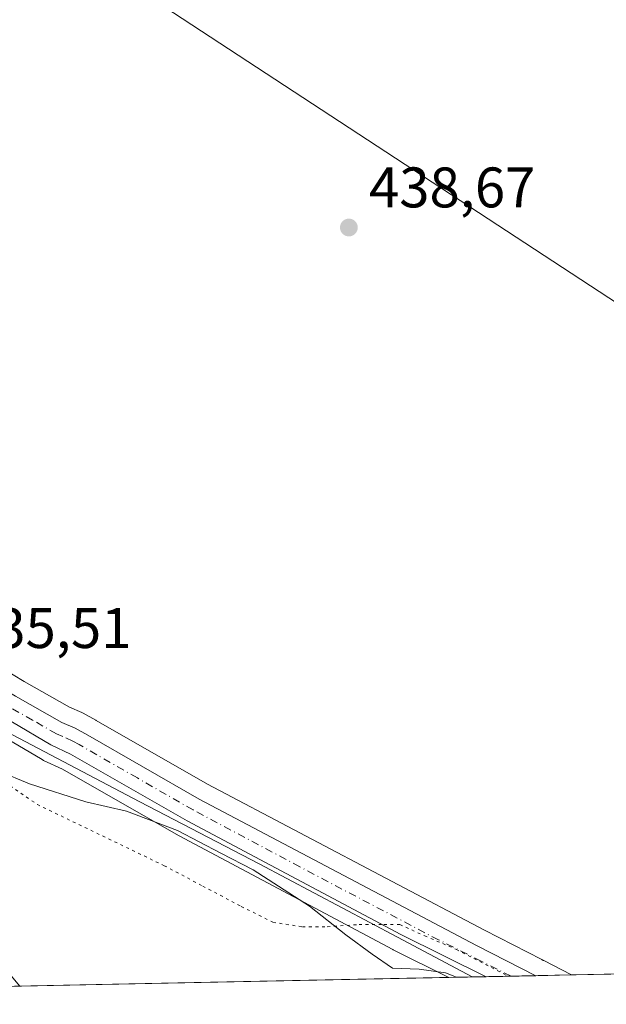
# Model space of a CAD drawing. Units: metres. Extents: x 638195 to 641663, y 4727493 to 4729882.
# Drawn here: x 638399 to 638502, y 4727500 to 4727672 of the extents above; entities that cross this region are included whole.
import ezdxf

# ---------------------------------------------------------------- set-up
doc = ezdxf.new("R2010")
doc.units = ezdxf.units.M
doc.header["$MEASUREMENT"] = 0
doc.linetypes.add('DGN Style 4', pattern=[2.6384748266838614, 1.318413404963828, -0.6592067024819142, 0.001648016756204785, -0.6592067024819142])
doc.linetypes.add('DGN Style 5', pattern=[1.1536117293433497, 0.4944050268614355, -0.6592067024819142])
for name, color, linetype, lineweight in [('Arbolado forestal CxS', 92, 'Continuous', 0), ('Carretera de calzada única Cxs', 7, 'Continuous', 13), ('Carretera de calzada única eje', 7, 'DGN Style 4', 0), ('Comarca CxS', 21, 'Continuous', 0), ('Comunidad Autónoma CxS', 142, 'Continuous', 0), ('Cultivos herbáceos CxS', 92, 'Continuous', 0), ('Curva de nivel normal', 30, 'Continuous', 0), ('Entidad de ámbito territorial CxS', 92, 'Continuous', 0), ('Espacio natural protegido', 121, 'Continuous', 13), ('Espacio natural protegido CxS', 121, 'Continuous', 0), ('Municipio CxS', 4, 'Continuous', 0), ('Núcleo urbano CxS', 7, 'Continuous', 0), ('Provincia CxS', 1, 'Continuous', 0), ('Punto de cota en terreno', 7, 'Continuous', 0), ('Rótulo de punto de cota en terreno', 7, 'Continuous', 0), ('Tendido', 6, 'Continuous', 0), ('Vía pecuaria eje', 92, 'DGN Style 5', 0)]:
    doc.layers.add(name, color=color, linetype=linetype, lineweight=lineweight)
doc.styles.add('Style-Arial', font='txt')

# ---------------------------------------------------------------- blocks, each defined once
blk = doc.blocks.new('*U9')
at = {"layer": 'Cultivos herbáceos CxS', "color": 92, "linetype": 'Continuous', "lineweight": 0}
blk.add_polyline3d([(638514.5494999997, 4727505.3904, 437.0665000000009), (638495.4111000003, 4727505.002699999, 436.5274000000064), (638490.5551000005, 4727507.5361, 436.5016000000033), (638490.4807000002, 4727507.567500001, 436.499100000001), (638490.1986999996, 4727507.705499999, 436.4904999999999), (638480.1624999996, 4727512.842700001, 436.3448000000063), (638431.6174999997, 4727538.4683, 435.7470999999932), (638412.1536999998, 4727549.641899999, 435.7394000000059), (638412.0948999999, 4727549.674699999, 435.7391999999964), (638409.8548999998, 4727550.8947, 435.7366000000038), (638409.6149000004, 4727551.0119, 435.7369000000036), (638407.4836999997, 4727551.9373, 435.7428999999975), (638399.5261000004, 4727556.4691, 435.7688999999955), (638387.8755000001, 4727563.4813, 435.8203000000067)], dxfattribs=at)
blk.add_polyline3d([(638473.9415999996, 4727504.567700001, 434.8218000000052), (638398.7295000004, 4727503.0439, 429.2885999999999), (638367.0632999997, 4727540.860200001, 429.2621999999974), (638362.1344999997, 4727547.499100001, 430.7897999999987), (638355.1633000001, 4727555.821900001, 431.2571999999927), (638348.2329000002, 4727577.5485, 433.3435999999929), (638349.3835000005, 4727582.152100001, 433.906799999997), (638359.8041000003, 4727571.783600001, 434.7262999999948), (638359.9930999996, 4727571.610900001, 434.7399000000005), (638367.8542999999, 4727565.0297, 435.0993000000017), (638367.9373000005, 4727564.962900001, 435.0993000000017), (638374.2572999997, 4727560.043, 435.1298999999999), (638374.4559000004, 4727559.900699999, 435.1316999999981), (638382.3158999998, 4727554.750700001, 435.1257999999943), (638382.4380999999, 4727554.674900001, 435.1236999999965), (638402.6791000003, 4727542.758500001, 435.3236000000034), (638402.9153000005, 4727542.634600001, 435.3267000000051), (638406.2355000004, 4727541.0759, 435.3307999999961), (638426.5802999996, 4727529.436100001, 434.8307000000059), (638426.6590999998, 4727529.392700001, 434.829700000002), (638464.0891000006, 4727509.442700001, 435.2762999999978), (638464.1699000001, 4727509.4011, 435.2786000000052)], close=True, dxfattribs=at)
blk = doc.blocks.new('5PATER')
at = {"layer": 'Núcleo urbano CxS', "linetype": 'Continuous', "lineweight": 0}
h = blk.add_hatch(color=51, dxfattribs=at)
edge = h.paths.add_edge_path()
edge.add_ellipse((0, 0), major_axis=(-0.1095731443231308, -0.1110710700762829), ratio=0.9994222409660322, start_angle=0, end_angle=360)

msp = doc.modelspace()

# ---------------------------------------------------------------- linework, layer by layer
at = {"layer": 'Arbolado forestal CxS', "color": 92, "linetype": 'Continuous', "lineweight": 0, "extrusion": (-0.2624569562189425, -0.005316199293390887, 0.964929056541133), "elevation": -192270.3026963128, "flags": 128}
msp.add_lwpolyline([(-4713605.089446896, 708376.5549769957), (-4713605.089446897, 708367.824669248)], dxfattribs=at)
at = {"layer": 'Arbolado forestal CxS', "color": 92, "linetype": 'Continuous', "lineweight": 0}
msp.add_polyline3d([(638367.0632999997, 4727540.860200001, 429.2621999999974), (638398.7295000004, 4727503.0439, 429.2885999999999), (638390.3071, 4727502.873199999, 426.9967999999935)], dxfattribs=at)
at = {"layer": 'Carretera de calzada única Cxs', "color": 7, "linetype": 'Continuous', "lineweight": 13, "extrusion": (-0.08580127377597832, -0.001738404483386791, 0.9963107544176525), "elevation": -62566.94096544339, "flags": 128}
msp.add_lwpolyline([(-4713601.190043814, 731450.7234719626), (-4713601.190043814, 731441.9631621548)], dxfattribs=at)
at = {"layer": 'Carretera de calzada única Cxs', "color": 7, "linetype": 'Continuous', "lineweight": 13}
for points in [[(638277.9200999998, 4727651.7601, 432.4380999999995), (638283.0800999999, 4727649.690099999, 433.6891000000033), (638290.5701000001, 4727646.5601, 434.0344000000041), (638297.9401000004, 4727642.270099999, 433.7057999999961), (638302.0000999998, 4727639.7501, 433.7244000000064), (638305.8701, 4727636.610099999, 433.7599000000046), (638314.1901000004, 4727628.7501, 433.7658999999985), (638330.0500999996, 4727612.340100001, 433.9796999999963), (638342.9101, 4727598.970100001, 434.4590000000026), (638361.9801000003, 4727579.9901, 435.3552999999956), (638364.8701, 4727577.110099999, 435.4012999999978), (638372.5100999996, 4727570.710100001, 435.5460000000021), (638378.6401000004, 4727565.940099999, 435.5203000000038), (638386.2801000001, 4727560.940099999, 435.5599999999977), (638398.0100999996, 4727553.880100001, 435.5997999999963), (638406.1401000004, 4727549.2501, 435.6304999999993), (638408.4200999998, 4727548.2601, 435.6407000000036), (638410.6601, 4727547.040100001, 435.6453000000038), (638430.1700999998, 4727535.840100001, 435.6603999999934), (638478.7801000001, 4727510.1801, 436.090200000006), (638489.1675000006, 4727504.8762, 436.1677000000054)], [(638480.4413000002, 4727504.6994, 435.4159000000073), (638465.5000999998, 4727512.090100001, 435.6613000000071), (638428.0701000001, 4727532.040100001, 435.3071000000054), (638407.6201, 4727543.7401, 435.5117999999929), (638404.1901000004, 4727545.350099999, 435.4642000000022), (638383.9600999998, 4727557.2601, 435.2728999999963), (638376.1001000004, 4727562.4101, 435.2065000000002), (638369.7801000001, 4727567.3301, 435.1880999999995), (638361.9200999998, 4727573.9101, 435.0746999999974), (638339.8000999996, 4727595.920100001, 434.1192000000011), (638326.9200999998, 4727609.3201, 433.8638999999966), (638311.1401000004, 4727625.6601, 433.7814999999973), (638303.0100999996, 4727633.340100001, 433.6981999999989), (638299.4801000003, 4727636.190099999, 433.7143000000069), (638295.6901000004, 4727638.550100001, 433.7038999999932), (638288.6401000004, 4727642.6601, 433.5359000000026), (638281.4401000004, 4727645.6801, 433.896900000007), (638276.6700999998, 4727647.5701, 435.4214000000065)], [(638398.0100999996, 4727553.880100001, 435.5997999999963), (638406.1401000004, 4727549.2501, 435.6304999999993), (638408.4200999998, 4727548.2601, 435.6407000000036), (638410.6601, 4727547.040100001, 435.6453000000038), (638430.1700999998, 4727535.840100001, 435.6603999999934), (638478.7801000001, 4727510.1801, 436.090200000006), (638489.1675000006, 4727504.8762, 436.1677000000054), (638480.4412000002, 4727504.6994, 435.4159000000073), (638465.5000999998, 4727512.090100001, 435.6613000000071), (638428.0701000001, 4727532.040100001, 435.3071000000054), (638407.6201, 4727543.7401, 435.5117999999929), (638404.1901000004, 4727545.350099999, 435.4642000000022), (638383.9600999998, 4727557.2601, 435.2728999999963)]]:
    msp.add_polyline3d(points, dxfattribs=at)
at = {"layer": 'Carretera de calzada única eje', "color": 7, "linetype": 'DGN Style 4', "lineweight": 0}
msp.add_polyline3d([(638484.8236999996, 4727504.7882, 435.8469000000041), (638484.8227000004, 4727504.788699999, 435.8469000000041), (638479.6201, 4727507.4301, 435.8889000000054), (638472.1401000004, 4727511.140100001, 435.7969000000012), (638447.8201000001, 4727523.960100001, 435.6119999999937), (638429.1201, 4727533.9301, 435.5252000000037), (638419.3501000004, 4727539.540100001, 435.5497999999934), (638409.1401000004, 4727545.390100001, 435.5774999999995), (638408.0100999996, 4727546.0001, 435.5728999999993), (638406.3000999996, 4727546.8101, 435.5556999999972), (638405.1700999998, 4727547.300100001, 435.5432000000001), (638400.9801000003, 4727549.6801, 435.5253999999986), (638396.9200999998, 4727552.0001, 435.4710999999952)], dxfattribs=at)
at = {"layer": 'Comarca CxS', "color": 21, "linetype": 'Continuous', "lineweight": 0, "flags": 128}
msp.add_lwpolyline([(639842.1115049452, 4727532.2873714), (639711.2084000006, 4727529.635299999), (639654.2939000005, 4727528.482200001), (639367.0860570297, 4727522.663174018), (639304.1712890335, 4727521.388497882), (638993.1359000005, 4727515.086900001), (638477.9923000004, 4727504.649900001), (638373.6055462799, 4727502.534869541), (638352.544, 4727524.823000001), (638317.5089999996, 4727561.140000002), (638293.1549999999, 4727576.522), (638269.6560000003, 4727586.348999999), (638249.1469999991, 4727591.477000001), (638239.7490706301, 4727591.477000001), (638238.3407999995, 4727661.9468), (638223.5814445358, 4728400.480809004), (638203.9171511261, 4729384.452616437), (638195.3500010447, 4729813.139982684), (638528.3159529555, 4729819.888270619), (639232.9297000006, 4729834.168900001), (639249.2276847947, 4729834.499151062), (639620.1903999993, 4729842.0176), (639647.224683829, 4729842.565441169), (640237.3047999995, 4729854.524800001)], dxfattribs=at)
at = {"layer": 'Comunidad Autónoma CxS', "color": 142, "linetype": 'Continuous', "lineweight": 0, "flags": 128}
msp.add_lwpolyline([(639842.1115049452, 4727532.2873714), (639711.2084000006, 4727529.635299999), (639654.2939000005, 4727528.482200001), (639367.0860570297, 4727522.663174018), (639304.1712890335, 4727521.388497882), (638993.1359000005, 4727515.086900001), (638477.9923000004, 4727504.649900001), (638373.6055462799, 4727502.534869541), (638241.580001045, 4727499.859982706), (638239.7490706301, 4727591.477000001), (638238.3407999995, 4727661.9468), (638223.5814445358, 4728400.480809004), (638203.9171511261, 4729384.452616437), (638195.3500010447, 4729813.139982684), (638528.3159529555, 4729819.888270619), (639232.9297000006, 4729834.168900001), (639249.2276847947, 4729834.499151062), (639620.1903999993, 4729842.0176), (639647.224683829, 4729842.565441169), (640237.3047999995, 4729854.524800001)], dxfattribs=at)
at = {"layer": 'Cultivos herbáceos CxS', "color": 92, "linetype": 'Continuous', "lineweight": 0, "extrusion": (-0.02814578449790237, -0.0005701689102318979, 0.9996036663210133), "elevation": -20230.0762297359, "flags": 128}
msp.add_lwpolyline([(-4713603.480947902, 733853.6677178378), (-4713603.480947902, 733834.5178015288)], dxfattribs=at)
at = {"layer": 'Cultivos herbáceos CxS', "color": 92, "linetype": 'Continuous', "lineweight": 0, "extrusion": (-0.07333974477851617, -0.001485867988491845, 0.9973059079500847), "elevation": -53416.31326989216, "flags": 128}
msp.add_lwpolyline([(-4713601.746868466, 732156.998234739), (-4713601.746868467, 732081.5675830609)], dxfattribs=at)
at = {"layer": 'Cultivos herbáceos CxS', "color": 92, "linetype": 'Continuous', "lineweight": 0}
for points in [[(638350.0563000003, 4727596.090299999, 434.7299000000058), (638364.0970999999, 4727582.115700001, 435.6407999999938), (638366.8958999999, 4727579.3267, 435.6931999999942), (638374.3951000003, 4727573.044500001, 435.7284000000073), (638380.3855, 4727568.383099999, 435.8095999999932), (638387.8755000001, 4727563.4813, 435.8203000000067), (638399.5261000004, 4727556.4691, 435.7688999999955), (638407.4836999997, 4727551.9373, 435.7428999999975), (638409.6149000004, 4727551.0119, 435.7369000000036), (638409.8548999998, 4727550.8947, 435.7366000000038), (638412.0948999999, 4727549.674699999, 435.7391999999964), (638412.1536999998, 4727549.641899999, 435.7394000000059), (638431.6174999997, 4727538.4683, 435.7470999999932), (638480.1624999996, 4727512.842700001, 436.3448000000063), (638490.1986999996, 4727507.705499999, 436.4904999999999), (638490.4807000002, 4727507.567500001, 436.499100000001), (638490.5551000005, 4727507.5361, 436.5016000000033), (638495.4108999996, 4727505.002800001, 436.5274000000064)], [(638349.3835000005, 4727582.152100001, 433.906799999997), (638359.8041000003, 4727571.783600001, 434.7262999999948), (638359.9930999996, 4727571.610900001, 434.7399000000005), (638367.8542999999, 4727565.0297, 435.0993000000017), (638367.9373000005, 4727564.962900001, 435.0993000000017), (638374.2572999997, 4727560.043, 435.1298999999999), (638374.4559000004, 4727559.900699999, 435.1316999999981), (638382.3158999998, 4727554.750700001, 435.1257999999943), (638382.4380999999, 4727554.674900001, 435.1236999999965), (638402.6791000003, 4727542.758500001, 435.3236000000034), (638402.9153000005, 4727542.634600001, 435.3267000000051), (638406.2355000004, 4727541.0759, 435.3307999999961), (638426.5802999996, 4727529.436100001, 434.8307000000059), (638426.6590999998, 4727529.392700001, 434.829700000002), (638464.0891000006, 4727509.442700001, 435.2762999999978), (638464.1699000001, 4727509.4011, 435.2786000000052), (638473.9413000002, 4727504.5678, 434.8218000000052)]]:
    msp.add_polyline3d(points, dxfattribs=at)
at = {"layer": 'Curva de nivel normal', "color": 30, "linetype": 'Continuous', "lineweight": 0, "elevation": 435, "flags": 128}
msp.add_lwpolyline([(638389.7400000002, 4727542.970100001), (638400.4699999997, 4727538.5101), (638410.3300000001, 4727535.340100001), (638417.4600000001, 4727533.720100001), (638426.3799999999, 4727530.340100001), (638433.9600000001, 4727526.370100001), (638439.6600000003, 4727523.420100001), (638449.5, 4727517.0801), (638455.8899999997, 4727512.050100001), (638460.5199999996, 4727508.6801), (638464.0700000003, 4727506.190099999), (638468.7100000001, 4727506.030099999), (638473.3200000003, 4727505.380100001), (638475.2653000001, 4727504.594699999)], dxfattribs=at)
at = {"layer": 'Entidad de ámbito territorial CxS', "color": 92, "linetype": 'Continuous', "lineweight": 0, "flags": 128}
msp.add_lwpolyline([(639304.1712890335, 4727521.388497882), (638993.1359000005, 4727515.086900001), (638477.9923000004, 4727504.649900001), (638373.6055462799, 4727502.534869541), (638352.544, 4727524.823000001), (638317.5089999996, 4727561.140000002), (638293.1549999999, 4727576.522), (638269.6560000003, 4727586.348999999), (638249.1469999991, 4727591.477000001), (638239.7490706301, 4727591.477000001), (638238.3407999995, 4727661.9468), (638223.5814445358, 4728400.480809004)], dxfattribs=at)
at = {"layer": 'Espacio natural protegido', "color": 121, "linetype": 'Continuous', "lineweight": 13, "flags": 128}
msp.add_lwpolyline([(638477.9924389323, 4727504.649825578), (638464.9254000015, 4727511.649800001), (638440.6916, 4727524.477800001), (638419.7958000004, 4727535.348899999), (638396.3350000009, 4727547.707900003), (638375.306200001, 4727558.957900003), (638369.3933000013, 4727563.188900001), (638365.0154000011, 4727566.807900002), (638360.626500001, 4727571.187900002), (638350.0267000014, 4727582.841800001), (638341.6109000009, 4727593.004800002), (638319.2324000016, 4727618.580599999), (638318.6374000009, 4727619.144600002)], dxfattribs=at)
at = {"layer": 'Espacio natural protegido CxS', "color": 121, "linetype": 'Continuous', "lineweight": 0, "flags": 128}
msp.add_lwpolyline([(638373.6055462799, 4727502.534869541), (638241.580001045, 4727499.859982706), (638239.7490706301, 4727591.477000001), (638238.3407999995, 4727661.9468), (638260.9250000009, 4727653.2396), (638260.9872999997, 4727652.844200001), (638263.5347000008, 4727636.6588), (638318.6374000004, 4727619.144600002), (638319.232400001, 4727618.5806), (638341.6109000003, 4727593.0048), (638350.026700001, 4727582.841800001), (638360.6265000004, 4727571.1879), (638365.0154000005, 4727566.807900001), (638369.3933000007, 4727563.188899999), (638375.3062000005, 4727558.957900002), (638396.3350000004, 4727547.707900002), (638419.7957999998, 4727535.348900001), (638440.6915999994, 4727524.477800001), (638464.9254000009, 4727511.649800001), (638477.9923000004, 4727504.649900001)], close=True, dxfattribs=at)
at = {"layer": 'Municipio CxS', "color": 4, "linetype": 'Continuous', "lineweight": 0, "flags": 128}
msp.add_lwpolyline([(639842.1115049452, 4727532.2873714), (639711.2084000006, 4727529.635299999), (639654.2939000005, 4727528.482200001), (639367.0860570297, 4727522.663174018), (639304.1712890335, 4727521.388497882), (638993.1359000005, 4727515.086900001), (638477.9923000004, 4727504.649900001), (638373.6055462799, 4727502.534869541), (638352.544, 4727524.823000001), (638317.5089999996, 4727561.140000002), (638293.1549999999, 4727576.522), (638269.6560000003, 4727586.348999999), (638249.1469999991, 4727591.477000001), (638239.7490706301, 4727591.477000001), (638238.3407999995, 4727661.9468), (638223.5814445358, 4728400.480809004), (638203.9171511261, 4729384.452616437), (638195.3500010447, 4729813.139982684), (638528.3159529555, 4729819.888270619), (639232.9297000006, 4729834.168900001), (639249.2276847947, 4729834.499151062), (639620.1903999993, 4729842.0176), (639647.224683829, 4729842.565441169), (640237.3047999995, 4729854.524800001)], dxfattribs=at)
at = {"layer": 'Núcleo urbano CxS', "color": 7, "linetype": 'Continuous', "lineweight": 0, "extrusion": (-0.1014423426839244, -0.002058062544516257, 0.9948392912874724), "elevation": -74065.20304477942, "flags": 128}
msp.add_lwpolyline([(-4713581.243905012, 730500.3666718602), (-4713581.243905012, 730495.9611344556)], dxfattribs=at)
at = {"layer": 'Núcleo urbano CxS', "color": 7, "linetype": 'Continuous', "lineweight": 0, "extrusion": (-0.05703891222794232, -0.001154091656846012, 0.9983712889322794), "elevation": -41439.22014925806, "flags": 128}
msp.add_lwpolyline([(-4713621.305553831, 732821.9023987561), (-4713621.305553832, 732817.550120986)], dxfattribs=at)
at = {"layer": 'Núcleo urbano CxS', "color": 7, "linetype": 'Continuous', "lineweight": 0, "extrusion": (-0.05365156872247914, -0.001087020853797763, 0.9985591257202953), "elevation": -38959.27853309042, "flags": 128}
msp.add_lwpolyline([(-4713601.246431808, 733093.1696299963), (-4713601.246431808, 733086.9157375632)], dxfattribs=at)
at = {"layer": 'Núcleo urbano CxS', "color": 7, "linetype": 'Continuous', "lineweight": 0, "extrusion": (-0.1032062820912926, -0.00209118238590193, 0.9946577754650701), "elevation": -75348.09711132184, "flags": 128}
msp.add_lwpolyline([(-4713600.20814914, 730242.3491054261), (-4713600.208149141, 730235.8130542464)], dxfattribs=at)
at = {"layer": 'Núcleo urbano CxS', "color": 7, "linetype": 'Continuous', "lineweight": 0}
for points in [[(638350.0563000003, 4727596.090299999, 434.7299000000058), (638364.0970999999, 4727582.115700001, 435.6407999999938), (638366.8958999999, 4727579.3267, 435.6931999999942), (638374.3951000003, 4727573.044500001, 435.7284000000073), (638380.3855, 4727568.383099999, 435.8095999999932), (638387.8755000001, 4727563.4813, 435.8203000000067), (638399.5261000004, 4727556.4691, 435.7688999999955), (638407.4836999997, 4727551.9373, 435.7428999999975), (638409.6149000004, 4727551.0119, 435.7369000000036), (638409.8548999998, 4727550.8947, 435.7366000000038), (638412.0948999999, 4727549.674699999, 435.7391999999964), (638412.1536999998, 4727549.641899999, 435.7394000000059), (638431.6174999997, 4727538.4683, 435.7470999999932), (638480.1624999996, 4727512.842700001, 436.3448000000063), (638490.1986999996, 4727507.705499999, 436.4904999999999), (638490.4807000002, 4727507.567500001, 436.499100000001), (638490.5551000005, 4727507.5361, 436.5016000000033), (638495.4108999996, 4727505.002800001, 436.5274000000064)], [(638349.3835000005, 4727582.152100001, 433.906799999997), (638359.8041000003, 4727571.783600001, 434.7262999999948), (638359.9930999996, 4727571.610900001, 434.7399000000005), (638367.8542999999, 4727565.0297, 435.0993000000017), (638367.9373000005, 4727564.962900001, 435.0993000000017), (638374.2572999997, 4727560.043, 435.1298999999999), (638374.4559000004, 4727559.900699999, 435.1316999999981), (638382.3158999998, 4727554.750700001, 435.1257999999943), (638382.4380999999, 4727554.674900001, 435.1236999999965), (638402.6791000003, 4727542.758500001, 435.3236000000034), (638402.9153000005, 4727542.634600001, 435.3267000000051), (638406.2355000004, 4727541.0759, 435.3307999999961), (638426.5802999996, 4727529.436100001, 434.8307000000059), (638426.6590999998, 4727529.392700001, 434.829700000002), (638464.0891000006, 4727509.442700001, 435.2762999999978), (638464.1699000001, 4727509.4011, 435.2786000000052), (638473.9413000002, 4727504.5678, 434.8218000000052)], [(638387.8755000001, 4727563.4813, 435.8203000000067), (638399.5261000004, 4727556.4691, 435.7688999999955), (638407.4836999997, 4727551.9373, 435.7428999999975), (638409.6149000004, 4727551.0119, 435.7369000000036), (638409.8548999998, 4727550.8947, 435.7366000000038), (638412.0948999999, 4727549.674699999, 435.7391999999964), (638412.1536999998, 4727549.641899999, 435.7394000000059), (638431.6174999997, 4727538.4683, 435.7470999999932), (638480.1624999996, 4727512.842700001, 436.3448000000063), (638490.1986999996, 4727507.705499999, 436.4904999999999), (638490.4807000002, 4727507.567500001, 436.499100000001), (638490.5551000005, 4727507.5361, 436.5016000000033), (638495.4111000003, 4727505.002699999, 436.5274000000064), (638473.9415999996, 4727504.567700001, 434.8218000000052), (638464.1699000001, 4727509.4011, 435.2786000000052), (638464.0891000006, 4727509.442700001, 435.2762999999978), (638426.6590999998, 4727529.392700001, 434.829700000002), (638426.5802999996, 4727529.436100001, 434.8307000000059), (638406.2355000004, 4727541.0759, 435.3307999999961), (638402.9153000005, 4727542.634600001, 435.3267000000051), (638402.6791000003, 4727542.758500001, 435.3236000000034), (638382.4380999999, 4727554.674900001, 435.1236999999965)]]:
    msp.add_polyline3d(points, dxfattribs=at)
at = {"layer": 'Provincia CxS', "color": 1, "linetype": 'Continuous', "lineweight": 0, "flags": 128}
msp.add_lwpolyline([(639842.1115049452, 4727532.2873714), (639711.2084000006, 4727529.635299999), (639654.2939000005, 4727528.482200001), (639367.0860570297, 4727522.663174018), (639304.1712890335, 4727521.388497882), (638993.1359000005, 4727515.086900001), (638477.9923000004, 4727504.649900001), (638373.6055462799, 4727502.534869541), (638241.580001045, 4727499.859982706), (638239.7490706301, 4727591.477000001), (638238.3407999995, 4727661.9468), (638223.5814445358, 4728400.480809004), (638203.9171511261, 4729384.452616437), (638195.3500010447, 4729813.139982684), (638528.3159529555, 4729819.888270619), (639232.9297000006, 4729834.168900001), (639249.2276847947, 4729834.499151062), (639620.1903999993, 4729842.0176), (639647.224683829, 4729842.565441169), (640237.3047999995, 4729854.524800001)], dxfattribs=at)
at = {"layer": 'Tendido', "color": 6, "linetype": 'Continuous', "lineweight": 0}
msp.add_polyline3d([(638611.0099999999, 4727552.480000001, 441.3938000000053), (638513.2962999997, 4727616.3237, 439.258799999996), (638388.2599999999, 4727698.26, 439.4762000000047), (638261.5199999996, 4727679.75, 434.3904000000039), (638238.0484999996, 4727676.569900001, 433.3585000000021)], dxfattribs=at)
at = {"layer": 'Vía pecuaria eje', "color": 92, "linetype": 'DGN Style 5', "lineweight": 0}
for points in [[(638238.5461999997, 4727651.665200001, 435.6153000000049), (638238.7133, 4727651.564999999, 435.6098999999958), (638250.2226999998, 4727642.039999999, 440.2060999999958), (638255.7789000003, 4727635.689999999, 442.3101000000024), (638260.9382999997, 4727630.9275, 442.0372000000062), (638272.0509000003, 4727626.561799999, 437.4250000000029), (638289.5133999997, 4727619.814999999, 433.4101999999984), (638306.1821999997, 4727613.8618, 434.3524999999936), (638316.5009000005, 4727607.511800001, 434.1918000000006), (638330.7884999998, 4727595.6055, 433.9386999999988), (638343.8854, 4727582.5086, 433.415399999998), (638360.1573000001, 4727567.824200001, 435.0812000000006), (638374.4447999997, 4727554.330399999, 435.1600999999937), (638382.7791999998, 4727547.9804, 435.1808000000019), (638401.8291999997, 4727534.883500001, 434.2391000000061), (638424.0543000001, 4727524.1679, 433.7785000000004), (638430.8011999996, 4727520.596000001, 433.773199999996), (638437.5481000004, 4727517.0241, 433.7111000000005), (638443.1042999999, 4727514.245999999, 433.883799999996), (638448.2637, 4727513.452199999, 434.3457000000053), (638452.6293000003, 4727513.452199999, 434.7602999999945), (638458.1856000006, 4727513.849099999, 435.254700000005), (638462.5511999996, 4727513.849099999, 435.6190000000061), (638465.3294000003, 4727513.849099999, 435.7614999999933)], [(638465.3294000003, 4727513.849099999, 435.7614999999933), (638469.6950000003, 4727511.864700001, 435.8035999999993), (638475.2512999997, 4727509.4835, 435.8286999999983), (638484.3256999999, 4727504.778200001, 435.8035999999993)]]:
    msp.add_polyline3d(points, dxfattribs=at)

# ---------------------------------------------------------------- block references
at = {"layer": 'Cultivos herbáceos CxS', "color": 92, "linetype": 'Continuous', "lineweight": 0}
msp.add_blockref('*U9', (0, 0), dxfattribs=at)
at = {"layer": 'Punto de cota en terreno', "color": 7, "linetype": 'Continuous', "lineweight": 0, "xscale": 10, "yscale": 10, "zscale": 10}
msp.add_blockref('5PATER', (638456.4100000003, 4727636.060000001, 438.6699999999983), dxfattribs=at)

# ---------------------------------------------------------------- texts
at = {"layer": 'Rótulo de punto de cota en terreno', "color": 7, "linetype": 'Continuous', "lineweight": 0, "style": 'Style-Arial'}
for s, p in [('438,67', (638459.9378000004, 4727639.5878)), ('435,51', (638389.1578000003, 4727562.3278))]:
    msp.add_text(s, height=7.000000000000002, dxfattribs=at).set_placement(p)

doc.saveas('drawing.dxf')
